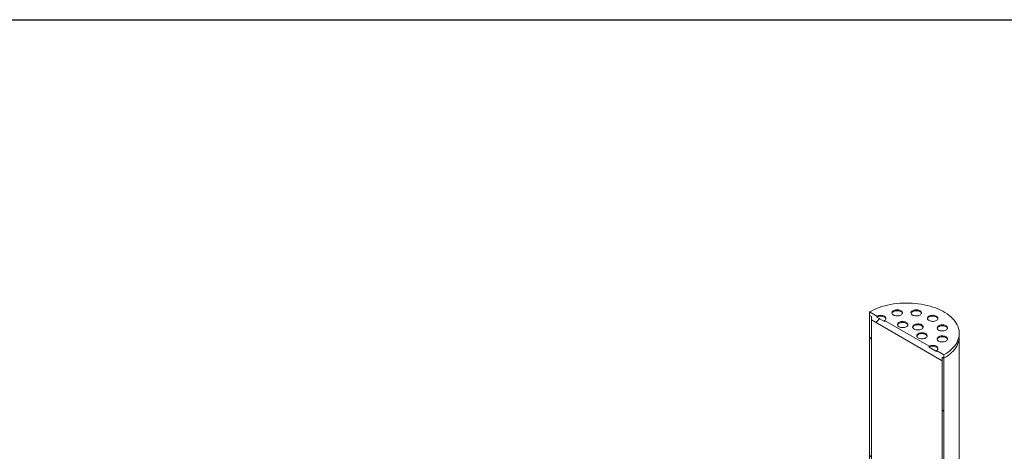
# Model space of a CAD drawing. Units: millimetres. Extents: x 8 to 422, y 5 to 290.
# Drawn here: x 269 to 306, y 274 to 290 of the extents above; entities that cross this region are included whole.
import ezdxf

# ---------------------------------------------------------------- set-up
doc = ezdxf.new("R2010")
doc.units = ezdxf.units.MM

msp = doc.modelspace()

# ---------------------------------------------------------------- hatches: boundary and pattern name
at = {"linetype": 'Continuous', "lineweight": 0}
h = msp.add_hatch(dxfattribs=at)
h.set_pattern_fill('ANSI31', style=0)
h.paths.add_polyline_path([(303.757485, 277.338921), (303.757485, 277.469568), (303.828196, 277.428747), (303.828196, 277.559394), (303.545353, 277.722675), (303.545353, 277.690014), (303.262511, 277.853295), (303.262511, 277.885957), (301.565454, 278.865647), (301.565454, 278.832985), (301.282612, 278.996267), (301.282612, 279.028928), (300.999769, 279.19221), (300.999769, 279.061563), (301.07048, 279.020743), (301.07048, 278.890097)], flags=0)
h = msp.add_hatch(dxfattribs=at)
h.set_pattern_fill('ANSI31', angle=90, style=0)
h.paths.add_polyline_path([(300.999769, 279.061563), (300.999769, 262.730747), (301.07048, 262.689927), (301.07048, 279.020743)], flags=0)
h = msp.add_hatch(dxfattribs=at)
h.set_pattern_fill('ANSI31', angle=90, style=0)
h.paths.add_polyline_path([(303.828196, 261.097931), (303.828196, 277.428747), (303.757485, 277.469568), (303.757485, 261.138751)], flags=0)

# ---------------------------------------------------------------- linework, layer by layer
at = {"color": 7, "linetype": 'Continuous', "lineweight": 30}
msp.add_line((7.59968, 290.301252), (411.130078, 290.301252), dxfattribs=at)
at = {"color": 7, "linetype": 'Continuous', "lineweight": 15}
for p, q in [((300.999769, 279.19221), (300.999769, 279.061563)), ((301.282612, 279.028928), (300.999769, 279.19221)), ((300.999769, 279.061563), (301.07048, 279.020743)), ((300.999769, 262.730747), (300.999769, 279.061563)), ((301.07048, 279.020743), (301.07048, 278.890097)), ((301.07048, 262.689927), (301.07048, 279.020743)), ((301.282612, 279.028928), (301.282612, 278.996267)), ((301.565454, 278.832985), (301.282612, 278.996267)), ((301.07048, 278.890097), (303.757485, 277.338921)), ((301.565454, 278.832985), (301.565454, 278.865647)), ((303.262511, 277.885957), (301.565454, 278.865647)), ((304.413983, 278.245155), (304.413983, 278.375802)), ((304.413983, 262.894188), (304.413983, 278.245155)), ((303.262511, 277.885957), (303.262511, 277.853295)), ((303.545353, 277.690014), (303.262511, 277.853295)), ((303.545353, 277.690014), (303.545353, 277.722675)), ((303.828196, 277.559394), (303.545353, 277.722675)), ((303.757485, 277.469568), (303.828196, 277.428747)), ((303.757485, 277.338921), (303.757485, 277.469568)), ((303.757485, 277.469568), (303.757485, 261.138751)), ((303.828196, 277.428747), (303.828196, 277.559394)), ((303.828196, 277.428747), (303.828196, 261.097931))]:
    msp.add_line(p, q, dxfattribs=at)
at = {"color": 7, "linetype": 'Continuous', "lineweight": 15, "flags": 128}
for points in [[(303.828196, 277.559394), (303.909491, 277.609192), (303.985533, 277.661683), (304.056055, 277.716683), (304.12081, 277.773997), (304.179568, 277.833426), (304.232126, 277.89476), (304.278297, 277.957783), (304.317919, 278.022274), (304.350854, 278.088008), (304.376985, 278.154752), (304.396221, 278.222273), (304.408495, 278.290333), (304.413763, 278.358693), (304.412006, 278.427113), (304.403232, 278.495353), (304.38747, 278.563174), (304.364776, 278.630336), (304.33523, 278.696604), (304.298936, 278.761745), (304.25602, 278.82553), (304.206634, 278.887736), (304.150952, 278.948144), (304.089168, 279.006541), (304.0215, 279.062722), (303.948186, 279.116491), (303.869483, 279.167659), (303.785667, 279.216044), (303.697033, 279.261479), (303.603893, 279.303802), (303.506573, 279.342866), (303.405415, 279.378533), (303.300774, 279.410678), (303.193019, 279.439188), (303.082527, 279.463962), (302.969688, 279.484914), (302.854896, 279.501971), (302.738555, 279.515072), (302.621074, 279.524171), (302.502866, 279.529237), (302.384346, 279.530251), (302.26593, 279.527209), (302.148034, 279.520124), (302.031072, 279.509019), (301.915455, 279.493934), (301.801589, 279.474921), (301.689874, 279.452047), (301.580702, 279.425394), (301.474458, 279.395053), (301.371514, 279.361132), (301.272231, 279.32375), (301.176959, 279.283039), (301.086032, 279.239141), (300.999769, 279.19221)], [(301.565454, 278.865647), (301.590327, 278.883143), (301.608809, 278.903104), (301.62019, 278.924763), (301.624033, 278.947288), (301.62019, 278.969812), (301.608809, 278.991471), (301.590327, 279.011432), (301.565454, 279.028928), (301.535147, 279.043287), (301.50057, 279.053956), (301.463051, 279.060527), (301.424033, 279.062745), (301.385015, 279.060527), (301.347496, 279.053956), (301.312919, 279.043287), (301.282612, 279.028928)], [(301.622022, 278.930957), (301.62019, 278.937151), (301.608809, 278.95881), (301.590327, 278.978771), (301.565454, 278.996267), (301.535147, 279.010625), (301.50057, 279.021295), (301.463051, 279.027865), (301.424033, 279.030083), (301.385015, 279.027865), (301.347496, 279.021295), (301.312919, 279.010625), (301.282612, 278.996267)], [(301.910215, 279.074825), (301.939534, 279.06085), (301.972906, 279.05033), (302.009123, 279.043647), (302.046876, 279.041041), (302.084802, 279.042607), (302.121529, 279.048288), (302.155729, 279.057879), (302.186168, 279.071033), (302.211744, 279.087275), (302.231534, 279.106017), (302.244821, 279.126583), (302.251126, 279.148229), (302.250221, 279.170173), (302.242139, 279.191621), (302.227172, 279.211799), (302.20586, 279.229977), (302.178974, 279.245497), (302.147486, 279.257801), (302.112533, 279.266441), (302.07538, 279.271107), (302.037368, 279.271629), (301.999872, 279.267989), (301.964247, 279.260319), (301.93178, 279.248894), (301.903646, 279.23413), (301.88086, 279.216558), (301.864246, 279.196814), (301.854405, 279.175612), (301.851693, 279.153718), (301.856207, 279.131924), (301.867784, 279.111016), (301.886006, 279.091751), (301.910215, 279.074825)], [(302.249625, 279.140135), (302.242139, 279.158959), (302.227172, 279.179137), (302.20586, 279.197315), (302.178974, 279.212836), (302.147486, 279.225139), (302.112533, 279.233779), (302.07538, 279.238445), (302.037368, 279.238968), (301.999872, 279.235328), (301.964247, 279.227657), (301.93178, 279.216233), (301.903646, 279.201468), (301.88086, 279.183896), (301.864246, 279.164152), (301.854405, 279.142951), (301.853647, 279.140135)], [(302.634908, 279.074825), (302.664228, 279.06085), (302.697599, 279.05033), (302.733816, 279.043647), (302.77157, 279.041041), (302.809495, 279.042607), (302.846222, 279.048288), (302.880423, 279.057879), (302.910861, 279.071033), (302.936437, 279.087275), (302.956227, 279.106017), (302.969514, 279.126583), (302.97582, 279.148229), (302.974915, 279.170173), (302.966833, 279.191621), (302.951865, 279.211799), (302.930553, 279.229977), (302.903667, 279.245497), (302.872179, 279.257801), (302.837227, 279.266441), (302.800073, 279.271107), (302.762061, 279.271629), (302.724565, 279.267989), (302.68894, 279.260319), (302.656474, 279.248894), (302.628339, 279.23413), (302.605553, 279.216558), (302.588939, 279.196814), (302.579098, 279.175612), (302.576386, 279.153718), (302.5809, 279.131924), (302.592477, 279.111016), (302.610699, 279.091751), (302.634908, 279.074825)], [(302.974318, 279.140135), (302.966833, 279.158959), (302.951865, 279.179137), (302.930553, 279.197315), (302.903667, 279.212836), (302.872179, 279.225139), (302.837227, 279.233779), (302.800073, 279.238445), (302.762061, 279.238968), (302.724565, 279.235328), (302.68894, 279.227657), (302.656474, 279.216233), (302.628339, 279.201468), (302.605553, 279.183896), (302.588939, 279.164152), (302.579098, 279.142951), (302.57834, 279.140135)], [(303.262511, 278.865647), (303.291831, 278.851671), (303.325202, 278.841152), (303.361419, 278.834469), (303.399173, 278.831863), (303.437098, 278.833429), (303.473825, 278.83911), (303.508026, 278.848701), (303.538464, 278.861855), (303.56404, 278.878096), (303.58383, 278.896839), (303.597117, 278.917405), (303.603422, 278.939051), (303.602518, 278.960995), (303.594435, 278.982443), (303.579468, 279.00262), (303.558156, 279.020798), (303.53127, 279.036319), (303.499782, 279.048622), (303.464829, 279.057263), (303.427676, 279.061929), (303.389664, 279.062451), (303.352168, 279.058811), (303.316543, 279.05114), (303.284077, 279.039716), (303.255942, 279.024951), (303.233156, 279.00738), (303.216542, 278.987636), (303.206701, 278.966434), (303.203989, 278.94454), (303.208503, 278.922745), (303.22008, 278.901838), (303.238302, 278.882573), (303.262511, 278.865647)], [(303.601921, 278.930957), (303.594435, 278.949781), (303.579468, 278.969959), (303.558156, 278.988137), (303.53127, 279.003658), (303.499782, 279.015961), (303.464829, 279.024601), (303.427676, 279.029267), (303.389664, 279.029789), (303.352168, 279.026149), (303.316543, 279.018479), (303.284077, 279.007054), (303.255942, 278.99229), (303.233156, 278.974718), (303.216542, 278.954974), (303.206701, 278.933772), (303.205943, 278.930957)], [(302.11727, 278.628731), (302.14659, 278.614756), (302.179961, 278.604237), (302.216178, 278.597553), (302.253932, 278.594947), (302.291857, 278.596513), (302.328584, 278.602194), (302.362785, 278.611785), (302.393223, 278.624939), (302.418799, 278.641181), (302.438589, 278.659924), (302.451876, 278.68049), (302.458182, 278.702136), (302.457277, 278.724079), (302.449194, 278.745527), (302.434227, 278.765705), (302.412915, 278.783883), (302.386029, 278.799404), (302.354541, 278.811707), (302.319588, 278.820347), (302.282435, 278.825013), (302.244423, 278.825536), (302.206927, 278.821896), (302.171302, 278.814225), (302.138836, 278.802801), (302.110701, 278.788036), (302.087915, 278.770464), (302.071301, 278.75072), (302.06146, 278.729518), (302.058748, 278.707625), (302.063262, 278.68583), (302.074839, 278.664922), (302.093061, 278.645657), (302.11727, 278.628731)], [(302.45668, 278.694041), (302.449194, 278.712866), (302.434227, 278.733043), (302.412915, 278.751221), (302.386029, 278.766742), (302.354541, 278.779045), (302.319588, 278.787686), (302.282435, 278.792352), (302.244423, 278.792874), (302.206927, 278.789234), (302.171302, 278.781563), (302.138836, 278.770139), (302.110701, 278.755374), (302.087915, 278.737802), (302.071301, 278.718059), (302.06146, 278.696857), (302.060702, 278.694041)], [(302.696825, 278.539084), (302.726145, 278.525108), (302.759517, 278.514589), (302.795734, 278.507905), (302.833487, 278.505299), (302.871413, 278.506865), (302.908139, 278.512546), (302.94234, 278.522137), (302.972779, 278.535291), (302.998355, 278.551533), (303.018144, 278.570276), (303.031432, 278.590842), (303.037737, 278.612488), (303.036832, 278.634431), (303.02875, 278.65588), (303.013782, 278.676057), (302.992471, 278.694235), (302.965585, 278.709756), (302.934096, 278.722059), (302.899144, 278.7307), (302.86199, 278.735365), (302.823979, 278.735888), (302.786483, 278.732248), (302.750858, 278.724577), (302.718391, 278.713153), (302.690256, 278.698388), (302.66747, 278.680816), (302.650857, 278.661073), (302.641016, 278.639871), (302.638303, 278.617977), (302.642817, 278.596182), (302.654395, 278.575274), (302.672617, 278.55601), (302.696825, 278.539084)], [(303.036236, 278.604394), (303.02875, 278.623218), (303.013782, 278.643396), (302.992471, 278.661573), (302.965585, 278.677094), (302.934096, 278.689397), (302.899144, 278.698038), (302.86199, 278.702704), (302.823979, 278.703226), (302.786483, 278.699586), (302.750858, 278.691915), (302.718391, 278.680491), (302.690256, 278.665726), (302.66747, 278.648155), (302.650857, 278.628411), (302.641016, 278.607209), (302.640257, 278.604394)], [(303.624857, 278.503339), (303.654177, 278.489364), (303.687549, 278.478845), (303.723766, 278.472161), (303.761519, 278.469555), (303.799445, 278.471121), (303.836172, 278.476802), (303.870372, 278.486393), (303.900811, 278.499547), (303.926387, 278.515789), (303.946176, 278.534532), (303.959464, 278.555098), (303.965769, 278.576744), (303.964864, 278.598687), (303.956782, 278.620135), (303.941815, 278.640313), (303.920503, 278.658491), (303.893617, 278.674012), (303.862129, 278.686315), (303.827176, 278.694955), (303.790023, 278.699621), (303.752011, 278.700144), (303.714515, 278.696504), (303.67889, 278.688833), (303.646423, 278.677409), (303.618288, 278.662644), (303.595502, 278.645072), (303.578889, 278.625328), (303.569048, 278.604127), (303.566335, 278.582233), (303.570849, 278.560438), (303.582427, 278.53953), (303.600649, 278.520265), (303.624857, 278.503339)], [(303.964268, 278.568649), (303.956782, 278.587474), (303.941815, 278.607651), (303.920503, 278.625829), (303.893617, 278.64135), (303.862129, 278.653653), (303.827176, 278.662294), (303.790023, 278.66696), (303.752011, 278.667482), (303.714515, 278.663842), (303.67889, 278.656171), (303.646423, 278.644747), (303.618288, 278.629982), (303.595502, 278.61241), (303.578889, 278.592667), (303.569048, 278.571465), (303.568289, 278.568649)], [(302.852117, 278.204513), (302.881437, 278.190538), (302.914808, 278.180019), (302.951025, 278.173335), (302.988779, 278.170729), (303.026704, 278.172295), (303.063431, 278.177976), (303.097632, 278.187567), (303.12807, 278.200721), (303.153646, 278.216963), (303.173436, 278.235706), (303.186723, 278.256271), (303.193028, 278.277917), (303.192124, 278.299861), (303.184041, 278.321309), (303.169074, 278.341487), (303.147762, 278.359665), (303.120876, 278.375186), (303.089388, 278.387489), (303.054435, 278.396129), (303.017282, 278.400795), (302.97927, 278.401317), (302.941774, 278.397677), (302.906149, 278.390007), (302.873683, 278.378583), (302.845548, 278.363818), (302.822762, 278.346246), (302.806148, 278.326502), (302.796307, 278.3053), (302.793595, 278.283406), (302.798109, 278.261612), (302.809686, 278.240704), (302.827908, 278.221439), (302.852117, 278.204513)], [(303.191527, 278.269823), (303.184041, 278.288648), (303.169074, 278.308825), (303.147762, 278.327003), (303.120876, 278.342524), (303.089388, 278.354827), (303.054435, 278.363468), (303.017282, 278.368133), (302.97927, 278.368656), (302.941774, 278.365016), (302.906149, 278.357345), (302.873683, 278.345921), (302.845548, 278.331156), (302.822762, 278.313584), (302.806148, 278.293841), (302.796307, 278.272639), (302.795549, 278.269823)], [(303.624857, 278.084983), (303.654177, 278.071008), (303.687549, 278.060488), (303.723766, 278.053805), (303.761519, 278.051199), (303.799445, 278.052765), (303.836172, 278.058446), (303.870372, 278.068037), (303.900811, 278.081191), (303.926387, 278.097432), (303.946176, 278.116175), (303.959464, 278.136741), (303.965769, 278.158387), (303.964864, 278.180331), (303.956782, 278.201779), (303.941815, 278.221957), (303.920503, 278.240134), (303.893617, 278.255655), (303.862129, 278.267958), (303.827176, 278.276599), (303.790023, 278.281265), (303.752011, 278.281787), (303.714515, 278.278147), (303.67889, 278.270476), (303.646423, 278.259052), (303.618288, 278.244287), (303.595502, 278.226716), (303.578889, 278.206972), (303.569048, 278.18577), (303.566335, 278.163876), (303.570849, 278.142081), (303.582427, 278.121174), (303.600649, 278.101909), (303.624857, 278.084983)], [(303.964268, 278.150293), (303.956782, 278.169117), (303.941815, 278.189295), (303.920503, 278.207473), (303.893617, 278.222994), (303.862129, 278.235297), (303.827176, 278.243937), (303.790023, 278.248603), (303.752011, 278.249125), (303.714515, 278.245485), (303.67889, 278.237815), (303.646423, 278.226391), (303.618288, 278.211626), (303.595502, 278.194054), (303.578889, 278.17431), (303.569048, 278.153108), (303.568289, 278.150293)], [(303.828196, 277.428747), (303.909491, 277.478546), (303.985533, 277.531037), (304.056055, 277.586036), (304.12081, 277.643351), (304.179568, 277.702779), (304.232126, 277.764113), (304.278297, 277.827136), (304.317919, 277.891628), (304.350854, 277.957361), (304.376985, 278.024106), (304.396221, 278.091626), (304.408495, 278.159686), (304.413763, 278.228047), (304.413983, 278.245155)], [(303.828196, 277.428747), (303.909491, 277.478546), (303.985533, 277.531037), (304.056055, 277.586036), (304.12081, 277.643351), (304.179568, 277.702779), (304.232126, 277.764113), (304.278297, 277.827136), (304.317919, 277.891628), (304.350854, 277.957361), (304.376985, 278.024106), (304.396221, 278.091626), (304.408495, 278.159686), (304.413763, 278.228047), (304.413983, 278.245155)], [(303.545353, 277.722675), (303.570226, 277.740171), (303.588708, 277.760133), (303.600089, 277.781792), (303.603932, 277.804316), (303.600089, 277.826841), (303.588708, 277.8485), (303.570226, 277.868461), (303.545353, 277.885957), (303.515046, 277.900316), (303.480469, 277.910985), (303.44295, 277.917555), (303.403932, 277.919774), (303.364914, 277.917555), (303.327395, 277.910985), (303.292818, 277.900316), (303.262511, 277.885957)], [(303.601921, 277.787985), (303.600089, 277.794179), (303.588708, 277.815838), (303.570226, 277.835799), (303.545353, 277.853295), (303.515046, 277.867654), (303.480469, 277.878323), (303.44295, 277.884894), (303.403932, 277.887112), (303.364914, 277.884894), (303.327395, 277.878323), (303.292818, 277.867654), (303.262511, 277.853295)]]:
    msp.add_lwpolyline(points, dxfattribs=at)

doc.saveas('drawing.dxf')
